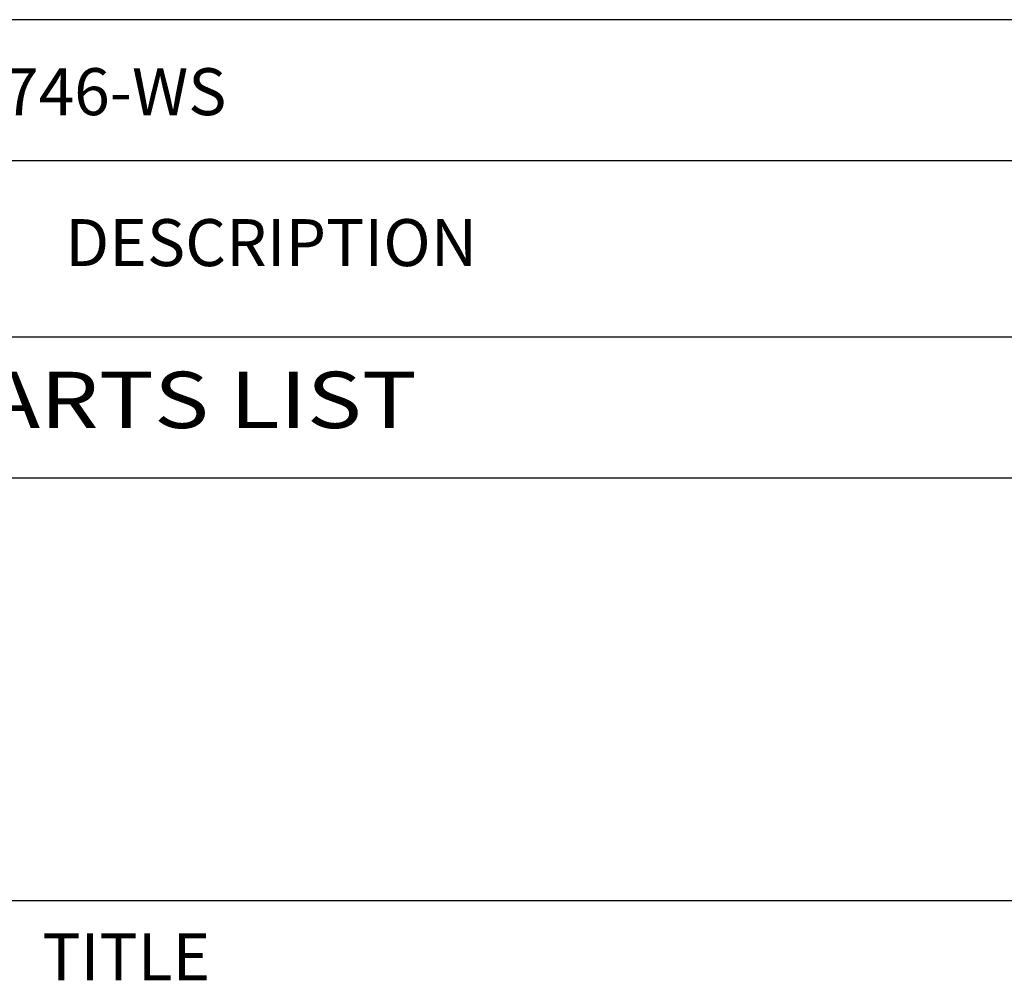
# Model space of a CAD drawing. Extents: x 0 to 37.5, y 0 to 33.
# Drawn here: x 20.3 to 21.8, y 2.1 to 3.6 of the extents above; entities that cross this region are included whole.
import ezdxf
from ezdxf.enums import TextEntityAlignment as Align

# ---------------------------------------------------------------- set-up
doc = ezdxf.new("R2010")
doc.units = 0
doc.header["$LTSCALE"] = 0.25
doc.layers.get('0').update_dxf_attribs({"linetype": 'CONTINUOUS'})
doc.layers.add('FORMAT', color=6, linetype='CONTINUOUS')
doc.styles.add('RD25', font='ROMAND.shx', dxfattribs={"height": 0.25})
doc.styles.add('ROMAND', font='ROMAND.SHX')
doc.styles.add('ROMANS', font='ROMANS.SHX')
doc.styles.add('RS10', font='ROMANS.shx', dxfattribs={"height": 0.1})

# ---------------------------------------------------------------- blocks, each defined once
blk = doc.blocks.new('PARTTEXT')
at = {"layer": 'FORMAT', "color": 6}
blk.add_line((12, 0.3), (0, 0.3), dxfattribs=at)
at = {"layer": 'FORMAT', "color": 1, "style": 'RS10'}
for tag, p in [('ITEM', (0.3623, 0.0967)), ('QTY', (1.0855, 0.0967)), ('ID', (2.3963, 0.0967)), ('MATERIAL', (10.3739, 0.0967))]:
    blk.add_attdef(tag, text='', height=0.1, dxfattribs=at).set_placement(p, align=Align.CENTER)
blk.add_attdef('DESCRIPTION', (3.6344, 0.0967), '', height=0.1, dxfattribs=at)
blk = doc.blocks.new('FORMAT')
at = {"layer": 'FORMAT', "color": 6}
for p, q in [((21.34, 4.495), (33.34, 4.495)), ((21.34, 4.12), (33.34, 4.12)), ((21.34, 3.82), (33.34, 3.82)), ((26.965, 2.92), (33.34, 2.92))]:
    blk.add_line(p, q, dxfattribs=at)
at = {"layer": 'FORMAT', "color": 1, "style": 'ROMANS'}
blk.add_text('DESCRIPTION', height=0.1, dxfattribs=at).set_placement((27.5525, 4.3075), align=Align.MIDDLE)
at = {"layer": 'FORMAT', "color": 7, "style": 'ROMANS', "width": 1.2}
blk.add_text('PARTS LIST', height=0.12, dxfattribs=at).set_placement((27.34, 3.97), align=Align.MIDDLE)
at = {"layer": 'FORMAT', "color": 1, "style": 'ROMANS'}
blk.add_text('TITLE', height=0.1, dxfattribs=at).set_placement((27.065, 2.75))
at = {"layer": 'FORMAT', "color": 7, "style": 'ROMAND'}
blk.add_attdef('CONTRACT', text='', height=0.2, dxfattribs=at).set_placement((26.0045, 3.5416), align=Align.CENTER)
at = {"layer": 'FORMAT', "color": 1, "style": 'RS10'}
for tag, p in [('DDATE', (26.4025, 2.811)), ('CDATE', (26.4025, 2.311)), ('ADATE', (26.4025, 1.811)), ('IDATE', (26.4025, 1.311)), ('OF', (32.9101, 0.8298)), ('PDATE', (26.4025, 0.811))]:
    blk.add_attdef(tag, text='', height=0.1, dxfattribs=at).set_placement(p, align=Align.MIDDLE)
for tag, p in [('DRAFT', (24.0562, 2.811)), ('ISSUED', (24.0562, 1.311)), ('SCALE', (30.3066, 0.8298)), ('PRODUCTION', (24.0562, 0.811))]:
    blk.add_attdef(tag, text='', height=0.1, dxfattribs=at).set_placement(p, align=Align.MIDDLE_LEFT)
at = {"layer": 'FORMAT', "color": 7, "style": 'RD25'}
for tag, p in [('DESCRIPTION1', (30.1525, 2.488)), ('DESCRIPTION2', (30.1525, 2.0332)), ('NUMBER', (30.69, 1.2538)), ('REV', (32.89, 1.2538))]:
    blk.add_attdef(tag, text='', height=0.25, dxfattribs=at).set_placement(p, align=Align.MIDDLE)
at = {"layer": 'FORMAT', "color": 7, "style": 'RS10'}
for tag, p in [('MATERIAL1', (21.7584, 1.9739)), ('MATERIAL2', (21.7584, 1.812)), ('FINISH1', (21.78, 1.2842)), ('FINISH2', (21.78, 1.1223))]:
    blk.add_attdef(tag, p, '', height=0.1, dxfattribs=at)
at = {"layer": 'FORMAT', "color": 1, "style": 'RS10'}
blk.add_attdef('FILE', text='', height=0.1, dxfattribs=at).set_placement((28.9205, 0.7811), align=Align.RIGHT)

msp = doc.modelspace()

# ---------------------------------------------------------------- block references
at = {"xscale": 0.75, "yscale": 0.75, "zscale": 0.75}
msp.add_blockref('FORMAT', (0, 0), dxfattribs=at)
ref = msp.add_blockref('PARTTEXT', (16.005, 3.3712), dxfattribs=dict(xscale=0.75, yscale=0.75, zscale=0.75))
ref.add_attrib('DESCRIPTION', 'I/I DIAGRAM, WEIGH SCALE, HI 1746-WS', (18.7308, 3.4438), dxfattribs={"layer": 'FORMAT', "color": 1, "height": 0.075, "style": 'RS10'})

doc.saveas('drawing.dxf')
